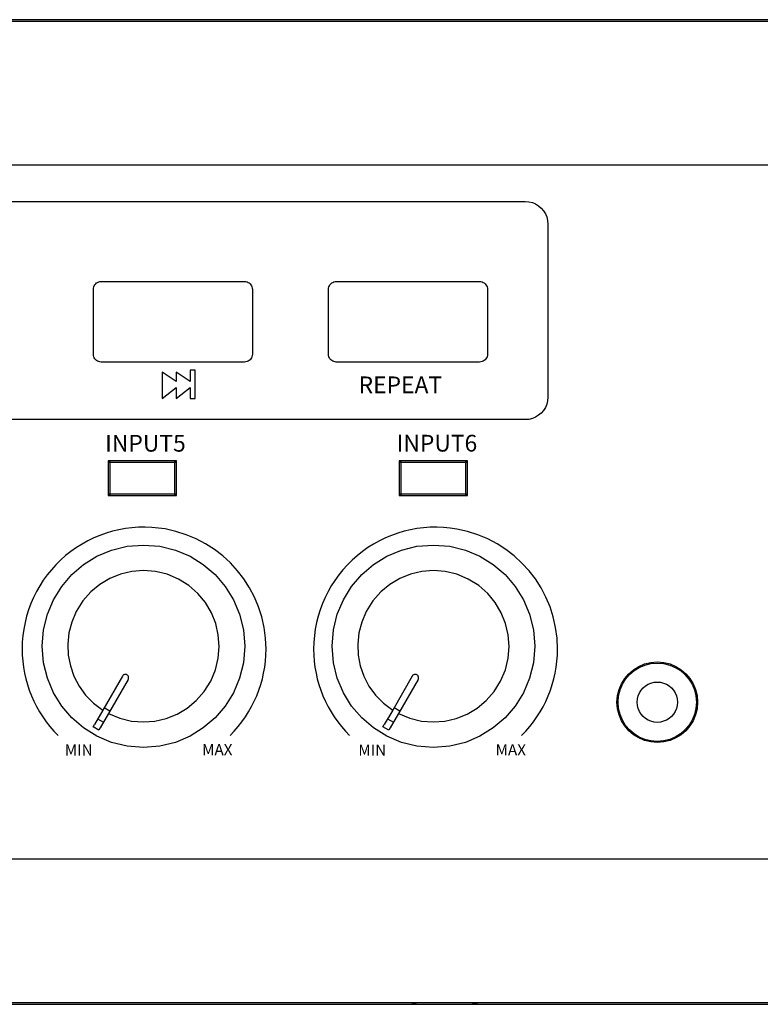
# Model space of a CAD drawing. Extents: x 0 to 421, y -168 to 87.
# Drawn here: x 117 to 183, y -1 to 87 of the extents above; entities that cross this region are included whole.
import ezdxf

# ---------------------------------------------------------------- set-up
doc = ezdxf.new("R2010")
doc.units = 0
doc.header["$MEASUREMENT"] = 0
doc.linetypes.add('AUSGEZOGEN', pattern=[0])
doc.layers.get('0').update_dxf_attribs({"linetype": 'AUSGEZOGEN'})

# ---------------------------------------------------------------- blocks, each defined once
blk = doc.blocks.new('PM-236_FRONT')
for points in [[(208.41, 0), (-208.41, 0)], [(208.236, -0.175), (-208.237, -0.175)], [(208.094, -13.02), (-208.095, -13.02)], [(-47.89, -35.818), (-191.126, -35.818)], [(-191.126, -16.278), (-47.89, -16.278), (-47.89, -16.278), (-47.561, -16.305), (-47.249, -16.382), (-46.958, -16.505), (-46.692, -16.67), (-46.456, -16.873), (-46.254, -17.11), (-46.089, -17.376), (-45.966, -17.667), (-45.889, -17.979), (-45.863, -18.308), (-45.863, -18.308), (-45.863, -33.791), (-45.863, -33.791), (-45.889, -34.12), (-45.966, -34.432), (-46.089, -34.723), (-46.254, -34.988), (-46.456, -35.224), (-46.692, -35.427), (-46.958, -35.592), (-47.249, -35.715), (-47.561, -35.791), (-47.89, -35.818), (-47.89, -35.818)], [(-73.014, -30.657), (-85.844, -30.657), (-85.844, -30.657), (-85.957, -30.648), (-86.065, -30.622), (-86.165, -30.579), (-86.257, -30.523), (-86.338, -30.453), (-86.408, -30.372), (-86.465, -30.28), (-86.507, -30.18), (-86.534, -30.072), (-86.543, -29.958), (-86.543, -29.958), (-86.543, -24.143), (-86.543, -24.143), (-86.534, -24.03), (-86.507, -23.922), (-86.465, -23.822), (-86.408, -23.731), (-86.338, -23.649), (-86.257, -23.579), (-86.165, -23.522), (-86.065, -23.48), (-85.957, -23.453), (-85.844, -23.444), (-85.844, -23.444), (-73.014, -23.444), (-73.014, -23.444), (-72.901, -23.453), (-72.793, -23.48), (-72.693, -23.522), (-72.601, -23.579), (-72.52, -23.649), (-72.45, -23.731), (-72.393, -23.822), (-72.35, -23.922), (-72.323, -24.03), (-72.314, -24.143), (-72.314, -24.143), (-72.314, -29.958), (-72.314, -29.958), (-72.323, -30.072), (-72.35, -30.18), (-72.393, -30.28), (-72.45, -30.372), (-72.52, -30.453), (-72.601, -30.523), (-72.693, -30.579), (-72.793, -30.622), (-72.901, -30.648), (-73.014, -30.657), (-73.014, -30.657)], [(-51.972, -30.657), (-64.802, -30.657), (-64.802, -30.657), (-64.916, -30.648), (-65.023, -30.622), (-65.124, -30.579), (-65.216, -30.523), (-65.297, -30.453), (-65.367, -30.372), (-65.424, -30.28), (-65.467, -30.18), (-65.493, -30.072), (-65.502, -29.958), (-65.502, -29.958), (-65.502, -24.143), (-65.502, -24.143), (-65.493, -24.03), (-65.467, -23.922), (-65.424, -23.822), (-65.367, -23.731), (-65.297, -23.649), (-65.216, -23.579), (-65.124, -23.522), (-65.023, -23.48), (-64.916, -23.453), (-64.802, -23.444), (-64.802, -23.444), (-51.972, -23.444), (-51.972, -23.444), (-51.859, -23.453), (-51.752, -23.48), (-51.651, -23.522), (-51.56, -23.579), (-51.478, -23.649), (-51.408, -23.731), (-51.352, -23.822), (-51.309, -23.922), (-51.283, -24.03), (-51.274, -24.143), (-51.274, -24.143), (-51.274, -29.958), (-51.274, -29.958), (-51.283, -30.072), (-51.309, -30.18), (-51.352, -30.28), (-51.408, -30.372), (-51.478, -30.453), (-51.56, -30.523), (-51.651, -30.579), (-51.752, -30.622), (-51.859, -30.648), (-51.972, -30.657), (-51.972, -30.657)], [(-80.382, -31.566), (-80.382, -33.914), (-79.128, -32.943)], [(-79.128, -32.388), (-80.382, -31.566)], [(-79.128, -31.566), (-79.128, -32.388)], [(-77.875, -32.388), (-79.128, -31.566)], [(-77.875, -31.396), (-77.875, -32.388)], [(-77.875, -32.943), (-77.875, -33.911), (-77.45, -33.911), (-77.45, -31.396), (-77.875, -31.396)], [(-79.128, -32.943), (-79.128, -33.914), (-77.875, -32.943)], [(-85.218, -42.62), (-79.106, -42.62), (-79.106, -42.62), (-79.106, -39.514), (-79.106, -39.514), (-85.218, -39.514), (-85.218, -42.62)], [(-59.166, -42.62), (-53.054, -42.62), (-53.054, -42.62), (-53.054, -39.514), (-53.054, -39.514), (-59.166, -39.514), (-59.166, -42.62)], [(-91.13, -56.112), (-91.012, -54.641), (-90.668, -53.245), (-90.118, -51.944), (-89.38, -50.756), (-88.474, -49.699), (-87.417, -48.793), (-86.229, -48.056), (-84.928, -47.506), (-83.533, -47.162), (-82.062, -47.043), (-82.062, -47.043), (-80.591, -47.162), (-79.196, -47.506), (-77.895, -48.056), (-76.706, -48.793), (-75.65, -49.699), (-74.743, -50.756), (-74.006, -51.944), (-73.456, -53.245), (-73.112, -54.641), (-72.994, -56.112), (-72.994, -56.112), (-73.112, -57.582), (-73.456, -58.977), (-74.006, -60.278), (-74.743, -61.466), (-75.65, -62.523), (-76.706, -63.429), (-77.895, -64.167), (-79.196, -64.717), (-80.591, -65.061), (-82.062, -65.18), (-82.062, -65.18), (-83.533, -65.061), (-84.928, -64.717), (-86.229, -64.167), (-87.417, -63.429), (-88.474, -62.523), (-89.38, -61.466), (-90.118, -60.278), (-90.668, -58.977), (-91.012, -57.582), (-91.13, -56.112), (-91.13, -56.112)], [(-65.178, -56.112), (-65.06, -54.641), (-64.716, -53.245), (-64.166, -51.944), (-63.429, -50.756), (-62.523, -49.699), (-61.466, -48.793), (-60.278, -48.056), (-58.977, -47.506), (-57.581, -47.162), (-56.11, -47.043), (-56.11, -47.043), (-54.64, -47.162), (-53.244, -47.506), (-51.943, -48.056), (-50.755, -48.793), (-49.698, -49.699), (-48.792, -50.756), (-48.054, -51.944), (-47.505, -53.245), (-47.161, -54.641), (-47.042, -56.112), (-47.042, -56.112), (-47.161, -57.582), (-47.505, -58.977), (-48.054, -60.278), (-48.792, -61.466), (-49.698, -62.523), (-50.755, -63.429), (-51.943, -64.167), (-53.244, -64.717), (-54.64, -65.061), (-56.11, -65.18), (-56.11, -65.18), (-57.581, -65.061), (-58.977, -64.717), (-60.278, -64.167), (-61.466, -63.429), (-62.523, -62.523), (-63.429, -61.466), (-64.166, -60.278), (-64.716, -58.977), (-65.06, -57.582), (-65.178, -56.112), (-65.178, -56.112)], [(-85.187, -62.127), (-84.171, -62.555), (-83.127, -62.807), (-82.075, -62.891), (-81.032, -62.811), (-80.019, -62.574), (-79.054, -62.186), (-78.155, -61.652), (-77.342, -60.979), (-76.633, -60.172), (-76.047, -59.237), (-76.047, -59.237), (-75.619, -58.22), (-75.367, -57.177), (-75.283, -56.124), (-75.363, -55.082), (-75.6, -54.069), (-75.988, -53.104), (-76.522, -52.205), (-77.195, -51.392), (-78.002, -50.683), (-78.937, -50.097), (-78.937, -50.097), (-79.953, -49.669), (-80.997, -49.416), (-82.05, -49.333), (-83.092, -49.413), (-84.105, -49.65), (-85.07, -50.038), (-85.968, -50.572), (-86.781, -51.246), (-87.49, -52.052), (-88.075, -52.986), (-88.075, -52.986), (-88.483, -53.94), (-88.735, -54.92), (-88.838, -55.912), (-88.794, -56.9), (-88.609, -57.866), (-88.286, -58.796), (-87.83, -59.672), (-87.246, -60.48), (-86.537, -61.203), (-85.707, -61.824)], [(-59.235, -62.127), (-58.219, -62.555), (-57.175, -62.807), (-56.123, -62.891), (-55.081, -62.811), (-54.068, -62.574), (-53.102, -62.186), (-52.204, -61.652), (-51.391, -60.979), (-50.682, -60.172), (-50.097, -59.237), (-50.097, -59.237), (-49.669, -58.22), (-49.415, -57.177), (-49.332, -56.124), (-49.411, -55.082), (-49.648, -54.069), (-50.036, -53.104), (-50.57, -52.205), (-51.244, -51.392), (-52.051, -50.683), (-52.985, -50.097), (-52.985, -50.097), (-54.002, -49.669), (-55.045, -49.416), (-56.098, -49.333), (-57.14, -49.413), (-58.153, -49.65), (-59.119, -50.038), (-60.017, -50.572), (-60.83, -51.246), (-61.539, -52.052), (-62.125, -52.986), (-62.125, -52.986), (-62.532, -53.94), (-62.784, -54.92), (-62.886, -55.912), (-62.843, -56.9), (-62.657, -57.866), (-62.335, -58.796), (-61.879, -59.672), (-61.295, -60.48), (-60.586, -61.203), (-59.757, -61.824)], [(-39.679, -61.12), (-39.632, -60.535), (-39.495, -59.98), (-39.276, -59.463), (-38.983, -58.991), (-38.622, -58.571), (-38.202, -58.21), (-37.729, -57.917), (-37.212, -57.699), (-36.657, -57.562), (-36.072, -57.515), (-36.072, -57.515), (-35.487, -57.562), (-34.932, -57.699), (-34.414, -57.917), (-33.941, -58.21), (-33.521, -58.571), (-33.161, -58.991), (-32.867, -59.463), (-32.648, -59.98), (-32.512, -60.535), (-32.464, -61.12), (-32.464, -61.12), (-32.512, -61.706), (-32.648, -62.261), (-32.867, -62.779), (-33.161, -63.251), (-33.521, -63.672), (-33.941, -64.032), (-34.414, -64.325), (-34.932, -64.544), (-35.487, -64.681), (-36.072, -64.728), (-36.072, -64.728), (-36.657, -64.681), (-37.212, -64.544), (-37.729, -64.325), (-38.202, -64.032), (-38.622, -63.672), (-38.983, -63.251), (-39.276, -62.779), (-39.495, -62.261), (-39.632, -61.706), (-39.679, -61.12), (-39.679, -61.12)], [(-39.579, -61.12), (-39.533, -60.551), (-39.4, -60.012), (-39.187, -59.509), (-38.902, -59.05), (-38.551, -58.641), (-38.142, -58.291), (-37.683, -58.006), (-37.18, -57.793), (-36.64, -57.661), (-36.072, -57.615), (-36.072, -57.615), (-35.503, -57.661), (-34.963, -57.793), (-34.46, -58.006), (-34, -58.291), (-33.591, -58.641), (-33.241, -59.05), (-32.956, -59.509), (-32.743, -60.012), (-32.61, -60.551), (-32.564, -61.12), (-32.564, -61.12), (-32.61, -61.689), (-32.743, -62.229), (-32.956, -62.733), (-33.241, -63.192), (-33.591, -63.601), (-34, -63.951), (-34.46, -64.237), (-34.963, -64.449), (-35.503, -64.582), (-36.072, -64.628), (-36.072, -64.628), (-36.64, -64.582), (-37.18, -64.449), (-37.683, -64.237), (-38.142, -63.951), (-38.551, -63.601), (-38.902, -63.192), (-39.187, -62.733), (-39.4, -62.229), (-39.533, -61.689), (-39.579, -61.12), (-39.579, -61.12)], [(-83.951, -58.782), (-85.707, -61.824)], [(-83.43, -59.082), (-83.409, -59.037), (-83.396, -58.992), (-83.39, -58.945), (-83.391, -58.899), (-83.4, -58.854), (-83.415, -58.811), (-83.437, -58.77), (-83.465, -58.734), (-83.499, -58.701), (-83.539, -58.674), (-83.539, -58.674), (-83.584, -58.652), (-83.63, -58.638), (-83.676, -58.632), (-83.723, -58.633), (-83.768, -58.642), (-83.812, -58.657), (-83.852, -58.679), (-83.89, -58.707), (-83.923, -58.742), (-83.951, -58.782)], [(-57.999, -58.782), (-59.757, -61.824)], [(-57.479, -59.082), (-57.458, -59.037), (-57.445, -58.992), (-57.439, -58.945), (-57.44, -58.899), (-57.449, -58.854), (-57.464, -58.811), (-57.486, -58.77), (-57.514, -58.734), (-57.549, -58.701), (-57.589, -58.674), (-57.589, -58.674), (-57.633, -58.652), (-57.679, -58.638), (-57.725, -58.632), (-57.771, -58.633), (-57.817, -58.642), (-57.86, -58.657), (-57.901, -58.679), (-57.938, -58.707), (-57.971, -58.742), (-57.999, -58.782)], [(-83.43, -59.082), (-85.187, -62.127)], [(-57.479, -59.082), (-59.235, -62.127)], [(-37.875, -61.12), (-37.852, -60.828), (-37.783, -60.55), (-37.674, -60.292), (-37.527, -60.055), (-37.347, -59.845), (-37.136, -59.665), (-36.9, -59.519), (-36.641, -59.409), (-36.364, -59.341), (-36.072, -59.318), (-36.072, -59.318), (-35.779, -59.341), (-35.501, -59.409), (-35.243, -59.519), (-35.006, -59.665), (-34.796, -59.845), (-34.616, -60.055), (-34.469, -60.292), (-34.36, -60.55), (-34.292, -60.828), (-34.268, -61.12), (-34.268, -61.12), (-34.292, -61.413), (-34.36, -61.691), (-34.469, -61.95), (-34.616, -62.187), (-34.796, -62.397), (-35.006, -62.577), (-35.243, -62.724), (-35.501, -62.833), (-35.779, -62.902), (-36.072, -62.925), (-36.072, -62.925), (-36.364, -62.902), (-36.641, -62.833), (-36.9, -62.724), (-37.136, -62.577), (-37.347, -62.397), (-37.527, -62.187), (-37.674, -61.95), (-37.783, -61.691), (-37.852, -61.413), (-37.875, -61.12), (-37.875, -61.12)], [(-85.068, -61.919), (-85.589, -61.619)], [(-59.118, -61.919), (-59.638, -61.619)], [(-85.707, -61.824), (-86.46, -63.128)], [(-85.187, -62.127), (-85.939, -63.427)], [(-59.757, -61.824), (-60.508, -63.128)], [(-59.235, -62.127), (-59.987, -63.427)], [(-86.578, -63.333), (-86.46, -63.128)], [(-86.057, -63.635), (-86.578, -63.333)], [(-86.165, -62.617), (-85.645, -62.92)], [(-85.939, -63.427), (-86.057, -63.635)], [(-60.626, -63.333), (-60.508, -63.128)], [(-60.106, -63.635), (-60.626, -63.333)], [(-60.214, -62.617), (-59.693, -62.92)], [(-59.987, -63.427), (-60.106, -63.635)], [(-208.095, -75.158), (208.094, -75.158)], [(-208.41, -88.175), (208.41, -88.175)], [(-208.237, -88), (208.236, -88)], [(-52.15, -88.086), (-52.164, -88.084), (-52.18, -88.081), (-52.196, -88.079), (-52.214, -88.077), (-52.235, -88.075), (-52.258, -88.073), (-52.284, -88.072), (-52.314, -88.07), (-52.349, -88.068), (-52.388, -88.067), (-52.388, -88.067), (-52.433, -88.064), (-52.483, -88.062), (-52.538, -88.06), (-52.598, -88.058), (-52.662, -88.056), (-52.73, -88.054), (-52.802, -88.052), (-52.878, -88.05), (-52.957, -88.049), (-53.039, -88.047), (-53.039, -88.047), (-53.125, -88.046), (-53.213, -88.045), (-53.304, -88.044), (-53.397, -88.043), (-53.493, -88.041), (-53.592, -88.04), (-53.692, -88.039), (-53.795, -88.038), (-53.899, -88.037), (-54.006, -88.036), (-54.006, -88.036), (-54.114, -88.035), (-54.224, -88.035), (-54.335, -88.034), (-54.448, -88.034), (-54.562, -88.033), (-54.676, -88.033), (-54.791, -88.033), (-54.907, -88.033), (-55.023, -88.033), (-55.139, -88.033), (-55.139, -88.033), (-55.256, -88.033), (-55.372, -88.033), (-55.487, -88.034), (-55.602, -88.034), (-55.716, -88.035), (-55.83, -88.035), (-55.942, -88.035), (-56.052, -88.036), (-56.161, -88.036), (-56.269, -88.036), (-56.269, -88.036), (-56.375, -88.037), (-56.478, -88.038), (-56.58, -88.039), (-56.679, -88.04), (-56.776, -88.042), (-56.87, -88.043), (-56.962, -88.045), (-57.051, -88.046), (-57.138, -88.048), (-57.222, -88.05), (-57.222, -88.05), (-57.303, -88.051), (-57.381, -88.052), (-57.455, -88.054), (-57.525, -88.055), (-57.592, -88.057), (-57.654, -88.059), (-57.712, -88.061), (-57.764, -88.063), (-57.812, -88.065), (-57.854, -88.067), (-57.854, -88.067), (-57.889, -88.068), (-57.919, -88.07), (-57.946, -88.072), (-57.968, -88.073), (-57.988, -88.075), (-58.005, -88.077), (-58.019, -88.079), (-58.032, -88.081), (-58.045, -88.084), (-58.056, -88.086)]]:
    blk.add_lwpolyline(points)
at = {"color": 3}
for points in [[(-85.068, -39.664), (-85.218, -39.514)], [(-79.106, -39.664), (-79.106, -39.664), (-85.218, -39.664)], [(-85.068, -39.514), (-85.068, -39.514), (-85.068, -42.62)], [(-79.256, -42.62), (-79.256, -42.62), (-79.256, -39.514)], [(-79.256, -39.664), (-79.106, -39.514)], [(-59.016, -39.664), (-59.166, -39.514)], [(-53.054, -39.664), (-53.054, -39.664), (-59.166, -39.664)], [(-59.016, -39.514), (-59.016, -39.514), (-59.016, -42.62)], [(-53.204, -42.62), (-53.204, -42.62), (-53.204, -39.514)], [(-53.204, -39.664), (-53.054, -39.514)], [(-85.218, -42.47), (-85.218, -42.47), (-79.106, -42.47)], [(-85.068, -42.47), (-85.218, -42.62)], [(-79.256, -42.47), (-79.106, -42.62)], [(-59.166, -42.47), (-59.166, -42.47), (-53.054, -42.47)], [(-59.016, -42.47), (-59.166, -42.62)], [(-53.204, -42.47), (-53.054, -42.62)]]:
    blk.add_lwpolyline(points, dxfattribs=at)
for centre, radius, start, end in [((-82.01, -56.361), 10.918, 79.9986, 179.99697), ((-82.012, -56.363), 10.92, 0.00966, 79.9853), ((-55.913, -56.363), 10.918, 79.9986, 179.99697), ((-55.916, -56.364), 10.92, 0.00966, 79.9853), ((-82.045, -56.374), 10.882, 179.92728, 225.24094), ((-81.975, -56.375), 10.882, 314.75906, 0.07272), ((-55.949, -56.376), 10.882, 179.92728, 225.24094), ((-55.879, -56.376), 10.882, 314.75906, 0.07272)]:
    blk.add_arc(centre, radius, start, end)
at = {"attachment_point": 1}
for s, width, insert, char_height in [('REPEAT', 10.5572, (-62.807, -31.951), 1.5), ('INPUT5', 8.85928, (-85.49, -37.182), 1.5), ('INPUT6', 8.85928, (-59.4, -37.176), 1.5), ('MIN', 3.12247, (-89.105, -64.898), 1), ('MAX', 3.12247, (-76.816, -64.875), 1), ('MIN', 3.12247, (-62.834, -64.911), 1), ('MAX', 3.12247, (-50.545, -64.888), 1)]:
    blk.add_mtext_dynamic_manual_height_columns(s, width=width, gutter_width=12.5, heights=[0], dxfattribs=dict(at, insert=insert, char_height=char_height))

msp = doc.modelspace()

# ---------------------------------------------------------------- block references
msp.add_blockref('PM-236_FRONT', (210.227, 87.015))

doc.saveas('drawing.dxf')
